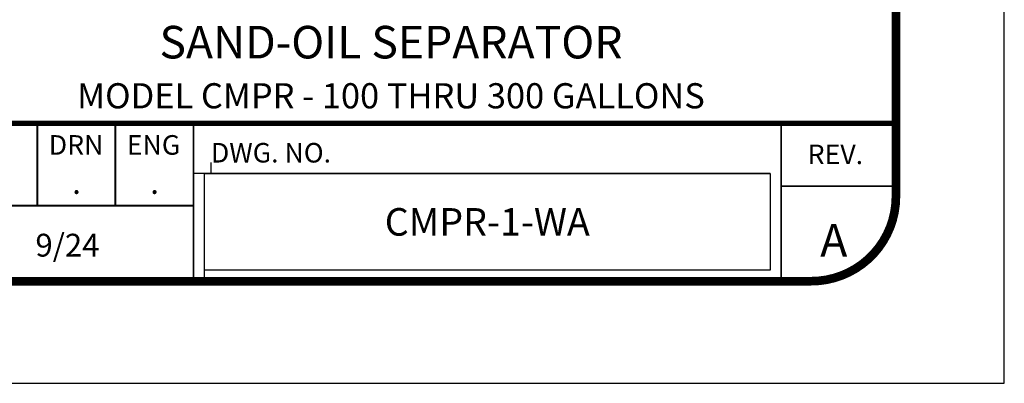
# Model space of a CAD drawing. Extents: x 548 to 748, y 15 to 274.
# Drawn here: x 677 to 748, y 15 to 41 of the extents above; entities that cross this region are included whole.
import ezdxf
from ezdxf.enums import TextEntityAlignment as Align

# ---------------------------------------------------------------- set-up
doc = ezdxf.new("R2010")
doc.units = 0
doc.header["$LTSCALE"] = 5
doc.header["$MEASUREMENT"] = 0
doc.layers.add('NO PRINT', color=7, linetype='CONTINUOUS', plot=False)
doc.layers.add('SHT', color=1, linetype='CONTINUOUS')
doc.layers.add('SPECS', color=7, linetype='CONTINUOUS')
doc.styles.add('COMPLEX', font='HELV.SHX')
doc.styles.add('SIMPLEX', font='SIMPLEX', dxfattribs={"width": 0.9})

msp = doc.modelspace()

# ---------------------------------------------------------------- linework, layer by layer
at = {"layer": 'NO PRINT', "linetype": 'Continuous'}
for p, q in [((690.9134, 30.8478), (690.9134, 30.0568)), ((731.03, 30.0568), (689.6554, 30.0568)), ((690.4464, 22.3279), (690.4464, 23.1189))]:
    msp.add_line(p, q, dxfattribs=at)
at = {"layer": 'NO PRINT'}
msp.add_lwpolyline([(547.767, 14.9914), (747.8278, 14.9914), (747.8278, 273.8935), (547.767, 273.8935)], close=True, dxfattribs=at)
at = {"layer": 'NO PRINT', "linetype": 'Continuous'}
msp.add_lwpolyline([(690.4464, 30.0568), (731.03, 30.0568), (731.03, 23.1189), (690.4464, 23.1189)], close=True, dxfattribs=at)
at = {"layer": 'SHT', "color": 2, "linetype": 'Continuous', "const_width": 0.6211}
msp.add_lwpolyline([(555.5425, 260.4741), (555.5425, 28.4108, 0.4142136), (561.6254, 22.3279), (733.9694, 22.3279, 0.4142136), (740.0523, 28.4108), (740.0523, 260.4741, 0.4142108), (733.9694, 266.557), (561.6253, 266.557, 0.4139118)], format="xyb", close=True, dxfattribs=at)
at = {"layer": 'SHT', "color": 2, "linetype": 'Continuous'}
for points, const_width in [([(667.2568, 33.6588), (740.0523, 33.6588)], 0.3797), ([(678.4563, 27.7521), (678.4563, 33.6588)], 0.1266), ([(684.056, 27.7521), (684.056, 33.6588)], 0.1266), ([(689.6554, 33.6588), (689.6554, 22.3279)], 0.1266), ([(731.8209, 22.3279), (731.8209, 33.6588)], 0.1266), ([(731.8209, 29.1556), (740.0523, 29.1556)], 0.1266), ([(667.2568, 27.7521), (689.6554, 27.7521)], 0.1266)]:
    msp.add_lwpolyline(points, dxfattribs=dict(at, const_width=const_width))
at = {"layer": 'SPECS'}
msp.add_point((733.9694, 22.3279), dxfattribs=at)

# ---------------------------------------------------------------- texts
at = {"layer": 'SHT'}
for s, height, style, p in [('SAND-OIL SEPARATOR', 2.339281, 'COMPLEX', (703.8296, 38.3273)), ('MODEL CMPR - 100 THRU 300 GALLONS', 1.809429, 'COMPLEX', (703.8296, 34.7404)), ('.', 1.6375, 'SIMPLEX', (681.2707, 28.6001)), ('.', 1.6375, 'SIMPLEX', (686.8704, 28.6001)), ('A', 2.3393, 'COMPLEX', (735.593, 24.097)), ('9/24', 1.6375, 'SIMPLEX', (680.6199, 24.097))]:
    msp.add_text(s, height=height, dxfattribs=dict(at, style=style)).set_placement(p, align=Align.CENTER)
at = {"layer": 'SHT', "style": 'SIMPLEX'}
for s, p in [('DRN', (679.2804, 31.4134)), ('ENG', (684.8801, 31.4134)), ('DWG. NO.', (690.9128, 30.8516)), ('REV.', (733.7216, 30.7347))]:
    msp.add_text(s, height=1.40357, dxfattribs=at).set_placement(p)
at = {"layer": 'SHT', "linetype": 'Continuous', "insert": (710.7382, 26.5878), "char_height": 1.97738, "attachment_point": 5, "style": 'SIMPLEX'}
msp.add_mtext_dynamic_manual_height_columns('CMPR-1-WA', width=40.421583, gutter_width=23.8879, heights=[0], dxfattribs=at)

doc.saveas('drawing.dxf')
